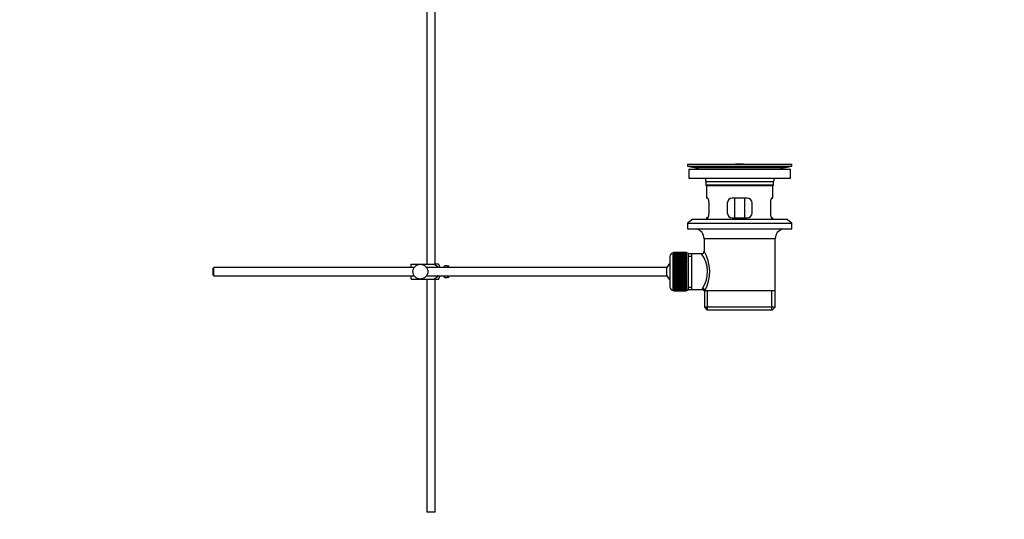
# Model space of a CAD drawing. Units: millimetres. Extents: x 0 to 1478, y 0 to 1758.
# Drawn here: x 883 to 1478, y 689 to 991 of the extents above; entities that cross this region are included whole.
import ezdxf
from ezdxf import colors
from ezdxf.entities.mleader import LeaderData, LeaderLine
from ezdxf.math import Vec2, Vec3

# ---------------------------------------------------------------- set-up
doc = ezdxf.new("R2010")
doc.units = ezdxf.units.MM
doc.layers.add('DV4_Défaut', color=7, linetype='Continuous')
doc.layers.add('Défaut', color=7, linetype='Continuous')

# ---------------------------------------------------------------- blocks, each defined once
blk = doc.blocks.new('_DOT')
at = {"color": 0}
blk.add_line((0, 0), (-1, 0), dxfattribs=at)
at = {"color": 0, "const_width": 0.333}
blk.add_lwpolyline([(-0.1665, 0, 1), (0.1665, 0, 1)], format="xyb", close=True, dxfattribs=at)
blk = doc.blocks.new('SE3')
at = {"layer": 'DV4_Défaut', "color": 7, "linetype": 'Continuous'}
for p, q in [((1129, 1003.11), (1129, 843.11)), ((1134, 843.11), (1134, 1003.11)), ((1286.5, 903.61), (1349.5, 903.61)), ((1286.5, 903.61), (1286.5, 902.41)), ((1286.5, 902.41), (1349.5, 902.41)), ((1286.5, 902.41), (1290.4, 901.68)), ((1287.25, 900.61), (1348.75, 900.61)), ((1287.25, 900.61), (1287.25, 895.11)), ((1290.4, 901.68), (1345.61, 901.68)), ((1315.38, 903.61), (1315.38, 903.62)), ((1316.38, 903.64), (1316.38, 903.61)), ((1320.38, 903.61), (1320.38, 903.62)), ((1345.61, 901.68), (1349.5, 902.41)), ((1348.75, 895.11), (1348.75, 900.61)), ((1349.5, 902.41), (1349.5, 903.61)), ((1287.25, 895.11), (1348.75, 895.11)), ((1297.5, 893.11), (1338.5, 893.11)), ((1297.5, 893.11), (1297.5, 890.91)), ((1338.5, 890.91), (1338.5, 893.11)), ((1338.5, 890.91), (1297.5, 890.91)), ((1297.5, 890.91), (1297.8, 890.61)), ((1297.8, 890.61), (1338.2, 890.61)), ((1298, 890.61), (1298, 883.11)), ((1338, 883.11), (1338, 890.61)), ((1338.2, 890.61), (1338.5, 890.91)), ((1298.52, 883.11), (1298, 883.11)), ((1322.5, 883.11), (1313.5, 883.11)), ((1315.15, 871.11), (1315.15, 883.11)), ((1320.86, 883.11), (1320.86, 871.11)), ((1337.49, 883.11), (1338, 883.11)), ((1299.46, 874.11), (1299.46, 880.11)), ((1310.5, 880.11), (1310.5, 874.11)), ((1325.5, 874.11), (1325.5, 880.11)), ((1336.55, 880.11), (1336.55, 874.11)), ((1289.75, 870.41), (1286.5, 867.91)), ((1289.75, 870.41), (1346.25, 870.41)), ((1298.52, 871.11), (1298, 871.11)), ((1298, 871.11), (1298, 870.41)), ((1313.5, 871.11), (1322.5, 871.11)), ((1337.49, 871.11), (1338, 871.11)), ((1338, 870.41), (1338, 871.11)), ((1349.5, 867.91), (1346.25, 870.41)), ((1286.5, 867.91), (1349.5, 867.91)), ((1286.5, 867.91), (1286.5, 864.41)), ((1286.5, 864.41), (1349.5, 864.41)), ((1349.5, 864.41), (1349.5, 867.91)), ((1296.5, 858.61), (1339.5, 858.61)), ((1296.5, 858.61), (1296.5, 850.93)), ((1339.5, 827.11), (1339.5, 858.61)), ((1275.8, 847.86), (1275.8, 829.36)), ((1277.8, 827.36), (1277.8, 849.86)), ((1278, 849.86), (1277.8, 849.86)), ((1285.8, 850.11), (1278, 850.11)), ((1278, 850.08), (1278, 850.11)), ((1278, 850.04), (1278, 850.08)), ((1278, 850.08), (1285.8, 850.08)), ((1285.8, 850.04), (1278, 850.04)), ((1278, 849.96), (1278, 850.04)), ((1278, 849.88), (1278, 849.96)), ((1278, 849.96), (1285.8, 849.96)), ((1285.8, 849.88), (1278, 849.88)), ((1278, 849.75), (1278, 849.88)), ((1278, 849.63), (1278, 849.75)), ((1278, 849.75), (1285.8, 849.75)), ((1285.8, 849.63), (1278, 849.63)), ((1278, 849.45), (1278, 849.63)), ((1278, 849.29), (1278, 849.45)), ((1278, 849.45), (1285.8, 849.45)), ((1285.8, 849.29), (1278, 849.29)), ((1278, 849.07), (1278, 849.29)), ((1278, 848.87), (1278, 849.07)), ((1278, 849.07), (1285.8, 849.07)), ((1285.8, 848.87), (1278, 848.87)), ((1278, 848.6), (1278, 848.87)), ((1278, 848.36), (1278, 848.6)), ((1278, 848.6), (1285.8, 848.6)), ((1285.8, 848.36), (1278, 848.36)), ((1278, 848.05), (1278, 848.36)), ((1278, 847.77), (1278, 848.05)), ((1278, 848.05), (1285.8, 848.05)), ((1285.8, 847.77), (1278, 847.77)), ((1278, 847.42), (1278, 847.77)), ((1278, 847.11), (1278, 847.42)), ((1278, 847.42), (1285.8, 847.42)), ((1285.8, 847.11), (1278, 847.11)), ((1278, 846.72), (1278, 847.11)), ((1278, 846.39), (1278, 846.72)), ((1278, 846.72), (1285.8, 846.72)), ((1285.8, 846.39), (1278, 846.39)), ((1278, 845.96), (1278, 846.39)), ((1278, 845.62), (1278, 845.96)), ((1278, 845.96), (1285.8, 845.96)), ((1278, 845.62), (1285.8, 845.62)), ((1278, 845.6), (1278, 845.62)), ((1285.8, 845.6), (1278, 845.6)), ((1278, 845.14), (1278, 845.6)), ((1278, 844.81), (1278, 845.14)), ((1278, 845.14), (1285.8, 845.14)), ((1285.8, 850.08), (1285.8, 850.11)), ((1285.8, 850.08), (1285.8, 850.04)), ((1285.8, 849.96), (1285.8, 850.04)), ((1285.8, 849.96), (1285.8, 849.88)), ((1285.8, 849.75), (1285.8, 849.88)), ((1286.8, 849.86), (1285.8, 849.86)), ((1285.8, 849.75), (1285.8, 849.63)), ((1285.8, 849.45), (1285.8, 849.63)), ((1285.8, 849.45), (1285.8, 849.29)), ((1285.8, 849.07), (1285.8, 849.29)), ((1285.8, 849.07), (1285.8, 848.87)), ((1285.8, 848.6), (1285.8, 848.87)), ((1285.8, 848.6), (1285.8, 848.36)), ((1285.8, 848.05), (1285.8, 848.36)), ((1285.8, 848.05), (1285.8, 847.77)), ((1285.8, 847.42), (1285.8, 847.77)), ((1285.8, 847.42), (1285.8, 847.11)), ((1285.8, 846.72), (1285.8, 847.11)), ((1285.8, 846.72), (1285.8, 846.39)), ((1285.8, 845.96), (1285.8, 846.39)), ((1285.8, 845.96), (1285.8, 845.62)), ((1285.8, 845.62), (1285.8, 845.6)), ((1285.8, 845.14), (1285.8, 845.6)), ((1285.8, 845.14), (1285.8, 844.81)), ((1286.8, 849.86), (1286.8, 827.36)), ((1289, 849.46), (1286.8, 849.46)), ((1286.8, 847.92), (1289, 847.92)), ((1295.02, 849.46), (1289, 849.46)), ((1289, 827.76), (1289, 849.46)), ((1000.1, 841.11), (999.5, 840.51)), ((999.5, 840.51), (999.5, 836.71)), ((1000.1, 836.11), (1000.1, 841.11)), ((1121.26, 841.11), (1000.1, 841.11)), ((1119.5, 843.11), (1125, 843.11)), ((1119.5, 841.11), (1119.5, 843.11)), ((1125, 843.11), (1133.37, 843.11)), ((1274.05, 841.11), (1128.75, 841.11)), ((1136.02, 843.11), (1133.37, 843.11)), ((1136.5, 841.11), (1136.5, 842.11)), ((1139.5, 841.11), (1139.5, 842.11)), ((1141.1, 842.11), (1139.5, 842.11)), ((1141.1, 842.07), (1141.1, 842.11)), ((1141.1, 842.07), (1142.1, 842.07)), ((1142.1, 841.11), (1142.1, 842.07)), ((1274.05, 836.11), (1274.05, 841.11)), ((1278, 844.81), (1285.8, 844.81)), ((1278, 844.75), (1278, 844.81)), ((1285.8, 844.75), (1278, 844.75)), ((1278, 844.26), (1278, 844.75)), ((1278, 843.94), (1278, 844.26)), ((1278, 844.26), (1285.8, 844.26)), ((1278, 843.94), (1285.8, 843.94)), ((1278, 843.85), (1278, 843.94)), ((1285.8, 843.85), (1278, 843.85)), ((1278, 843.34), (1278, 843.85)), ((1278, 843.03), (1278, 843.34)), ((1278, 843.34), (1285.8, 843.34)), ((1278, 843.03), (1285.8, 843.03)), ((1278, 842.91), (1278, 843.03)), ((1285.8, 842.91), (1278, 842.91)), ((1278, 842.38), (1278, 842.91)), ((1278, 842.08), (1278, 842.38)), ((1278, 842.38), (1285.8, 842.38)), ((1278, 842.08), (1285.8, 842.08)), ((1278, 841.94), (1278, 842.08)), ((1285.8, 841.94), (1278, 841.94)), ((1278, 841.39), (1278, 841.94)), ((1278, 841.11), (1278, 841.39)), ((1278, 841.39), (1285.8, 841.39)), ((1278, 841.11), (1285.8, 841.11)), ((1278, 840.94), (1278, 841.11)), ((1285.8, 840.94), (1278, 840.94)), ((1278, 840.38), (1278, 840.94)), ((1278, 840.12), (1278, 840.38)), ((1278, 840.38), (1285.8, 840.38)), ((1278, 840.12), (1285.8, 840.12)), ((1278, 839.92), (1278, 840.12)), ((1285.8, 839.92), (1278, 839.92)), ((1278, 839.36), (1278, 839.92)), ((1278, 839.11), (1278, 839.36)), ((1278, 839.36), (1285.8, 839.36)), ((1278, 839.11), (1285.8, 839.11)), ((1278, 838.89), (1278, 839.11)), ((1285.8, 844.81), (1285.8, 844.75)), ((1285.8, 844.26), (1285.8, 844.75)), ((1285.8, 844.26), (1285.8, 843.94)), ((1285.8, 843.94), (1285.8, 843.85)), ((1285.8, 843.34), (1285.8, 843.85)), ((1285.8, 843.34), (1285.8, 843.03)), ((1285.8, 843.03), (1285.8, 842.91)), ((1285.8, 842.38), (1285.8, 842.91)), ((1285.8, 842.38), (1285.8, 842.08)), ((1285.8, 842.08), (1285.8, 841.94)), ((1285.8, 841.39), (1285.8, 841.94)), ((1285.8, 841.39), (1285.8, 841.11)), ((1285.8, 841.11), (1285.8, 840.94)), ((1285.8, 840.38), (1285.8, 840.94)), ((1285.8, 840.38), (1285.8, 840.12)), ((1285.8, 840.12), (1285.8, 839.92)), ((1285.8, 839.36), (1285.8, 839.92)), ((1285.8, 839.36), (1285.8, 839.11)), ((1285.8, 839.11), (1285.8, 838.89)), ((999.5, 836.71), (1000.1, 836.11)), ((1000.1, 836.11), (1121.26, 836.11)), ((1119.5, 834.11), (1119.5, 836.11)), ((1119.5, 834.11), (1125, 834.11)), ((1125, 834.11), (1133.37, 834.11)), ((1128.75, 836.11), (1274.05, 836.11)), ((1129, 834.11), (1129, 693.11)), ((1133.37, 834.11), (1136.02, 834.11)), ((1134, 693.11), (1134, 834.11)), ((1136.5, 835.11), (1136.5, 836.11)), ((1139.5, 835.11), (1139.5, 836.11)), ((1139.5, 835.11), (1141.1, 835.11)), ((1141.1, 835.14), (1141.1, 835.11)), ((1142.1, 835.14), (1141.1, 835.14)), ((1142.1, 835.14), (1142.1, 836.11)), ((1285.8, 838.89), (1278, 838.89)), ((1278, 838.32), (1278, 838.89)), ((1278, 838.1), (1278, 838.32)), ((1278, 838.32), (1285.8, 838.32)), ((1278, 838.1), (1285.8, 838.1)), ((1278, 837.86), (1278, 838.1)), ((1285.8, 837.86), (1278, 837.86)), ((1278, 837.29), (1278, 837.86)), ((1278, 837.1), (1278, 837.29)), ((1278, 837.29), (1285.8, 837.29)), ((1278, 837.1), (1285.8, 837.1)), ((1278, 836.84), (1278, 837.1)), ((1285.8, 836.84), (1278, 836.84)), ((1278, 836.28), (1278, 836.84)), ((1278, 836.1), (1278, 836.28)), ((1278, 836.28), (1285.8, 836.28)), ((1278, 836.1), (1285.8, 836.1)), ((1278, 835.82), (1278, 836.1)), ((1285.8, 835.82), (1278, 835.82)), ((1278, 835.28), (1278, 835.82)), ((1278, 835.13), (1278, 835.28)), ((1278, 835.28), (1285.8, 835.28)), ((1278, 835.13), (1285.8, 835.13)), ((1278, 834.83), (1278, 835.13)), ((1285.8, 834.83), (1278, 834.83)), ((1278, 834.3), (1278, 834.83)), ((1278, 834.19), (1278, 834.3)), ((1278, 834.3), (1285.8, 834.3)), ((1278, 834.19), (1285.8, 834.19)), ((1278, 833.88), (1278, 834.19)), ((1285.8, 833.88), (1278, 833.88)), ((1278, 833.36), (1278, 833.88)), ((1278, 833.28), (1278, 833.36)), ((1278, 833.36), (1285.8, 833.36)), ((1278, 833.28), (1285.8, 833.28)), ((1278, 832.96), (1278, 833.28)), ((1285.8, 838.32), (1285.8, 838.89)), ((1285.8, 838.32), (1285.8, 838.1)), ((1285.8, 838.1), (1285.8, 837.86)), ((1285.8, 837.29), (1285.8, 837.86)), ((1285.8, 837.29), (1285.8, 837.1)), ((1285.8, 837.1), (1285.8, 836.84)), ((1285.8, 836.28), (1285.8, 836.84)), ((1285.8, 836.28), (1285.8, 836.1)), ((1285.8, 836.1), (1285.8, 835.82)), ((1285.8, 835.28), (1285.8, 835.82)), ((1285.8, 835.28), (1285.8, 835.13)), ((1285.8, 835.13), (1285.8, 834.83)), ((1285.8, 834.3), (1285.8, 834.83)), ((1285.8, 834.3), (1285.8, 834.19)), ((1285.8, 834.19), (1285.8, 833.88)), ((1285.8, 833.36), (1285.8, 833.88)), ((1285.8, 833.36), (1285.8, 833.28)), ((1285.8, 833.28), (1285.8, 832.96)), ((1277.8, 827.36), (1278, 827.36)), ((1285.8, 832.96), (1278, 832.96)), ((1278, 832.47), (1278, 832.96)), ((1278, 832.41), (1278, 832.47)), ((1278, 832.47), (1285.8, 832.47)), ((1278, 832.41), (1285.8, 832.41)), ((1278, 832.08), (1278, 832.41)), ((1285.8, 832.08), (1278, 832.08)), ((1278, 831.62), (1278, 832.08)), ((1278, 831.59), (1278, 831.62)), ((1278, 831.62), (1285.8, 831.62)), ((1278, 831.59), (1285.8, 831.59)), ((1278, 831.26), (1278, 831.59)), ((1285.8, 831.26), (1278, 831.26)), ((1278, 830.83), (1278, 831.26)), ((1278, 830.83), (1285.8, 830.83)), ((1278, 830.5), (1278, 830.83)), ((1285.8, 830.5), (1278, 830.5)), ((1278, 830.1), (1278, 830.5)), ((1278, 830.1), (1285.8, 830.1)), ((1278, 829.8), (1278, 830.1)), ((1285.8, 829.8), (1278, 829.8)), ((1278, 829.44), (1278, 829.8)), ((1278, 829.44), (1285.8, 829.44)), ((1278, 829.17), (1278, 829.44)), ((1285.8, 829.17), (1278, 829.17)), ((1278, 828.86), (1278, 829.17)), ((1278, 828.86), (1285.8, 828.86)), ((1278, 828.62), (1278, 828.86)), ((1285.8, 828.62), (1278, 828.62)), ((1278, 828.35), (1278, 828.62)), ((1278, 828.35), (1285.8, 828.35)), ((1278, 828.15), (1278, 828.35)), ((1285.8, 828.15), (1278, 828.15)), ((1278, 827.93), (1278, 828.15)), ((1278, 827.93), (1285.8, 827.93)), ((1278, 827.76), (1278, 827.93)), ((1285.8, 827.76), (1278, 827.76)), ((1278, 827.59), (1278, 827.76)), ((1278, 827.59), (1285.8, 827.59)), ((1278, 827.46), (1278, 827.59)), ((1285.8, 827.46), (1278, 827.46)), ((1278, 827.34), (1278, 827.46)), ((1278, 827.34), (1285.8, 827.34)), ((1278, 827.25), (1278, 827.34)), ((1285.8, 827.25), (1278, 827.25)), ((1278, 827.18), (1278, 827.25)), ((1285.8, 832.47), (1285.8, 832.96)), ((1285.8, 832.47), (1285.8, 832.41)), ((1285.8, 832.41), (1285.8, 832.08)), ((1285.8, 831.62), (1285.8, 832.08)), ((1285.8, 831.62), (1285.8, 831.59)), ((1285.8, 831.59), (1285.8, 831.26)), ((1285.8, 830.83), (1285.8, 831.26)), ((1285.8, 830.83), (1285.8, 830.5)), ((1285.8, 830.1), (1285.8, 830.5)), ((1285.8, 830.1), (1285.8, 829.8)), ((1285.8, 829.44), (1285.8, 829.8)), ((1285.8, 829.44), (1285.8, 829.17)), ((1285.8, 828.86), (1285.8, 829.17)), ((1285.8, 828.86), (1285.8, 828.62)), ((1285.8, 828.35), (1285.8, 828.62)), ((1285.8, 828.35), (1285.8, 828.15)), ((1285.8, 827.93), (1285.8, 828.15)), ((1285.8, 827.93), (1285.8, 827.76)), ((1285.8, 827.59), (1285.8, 827.76)), ((1285.8, 827.59), (1285.8, 827.46)), ((1285.8, 827.34), (1285.8, 827.46)), ((1285.8, 827.36), (1286.8, 827.36)), ((1285.8, 827.34), (1285.8, 827.25)), ((1285.8, 827.18), (1285.8, 827.25)), ((1286.8, 829.29), (1289, 829.29)), ((1286.8, 827.76), (1289, 827.76)), ((1289, 827.76), (1295.27, 827.76)), ((1278, 827.18), (1285.8, 827.18)), ((1278, 827.14), (1278, 827.18)), ((1285.8, 827.14), (1278, 827.14)), ((1278, 827.11), (1278, 827.14)), ((1278, 827.11), (1285.8, 827.11)), ((1285.8, 827.18), (1285.8, 827.14)), ((1285.8, 827.11), (1285.8, 827.14)), ((1296.51, 827.11), (1296.92, 827.11)), ((1296.65, 827.11), (1296.65, 817.11)), ((1339.5, 827.11), (1296.92, 827.11)), ((1298.53, 815.61), (1298.53, 827.11)), ((1337.48, 815.61), (1337.48, 827.11)), ((1339.35, 817.11), (1339.35, 827.11)), ((1339.35, 817.11), (1296.65, 817.11)), ((1296.65, 817.11), (1298.15, 815.61)), ((1298.15, 815.61), (1337.85, 815.61)), ((1337.85, 815.61), (1339.35, 817.11)), ((1134, 693.11), (1129, 693.11))]:
    blk.add_line(p, q, dxfattribs=at)
blk.add_circle((1125, 838.61), 4.5, dxfattribs=at)
for centre, radius, start, end in [((1288.79, 893.11), 8.72, 59.33847, 79.36028), ((1318, 827.25), 76.41, 91.21809, 91.96821), ((1318, 827.25), 76.41, 88.2183, 91.21816), ((1347.22, 893.11), 8.72, 100.63972, 120.66153), ((1288.79, 893.11), 8.72, 0, 13.26088), ((1347.22, 893.11), 8.72, 166.73912, 180), ((1313.5, 880.11), 3, 90, 180), ((1322.5, 880.11), 3, 0, 90), ((1313.5, 874.11), 3, 180, 270), ((1322.5, 874.11), 3, 270, 0), ((1290.5, 858.61), 6, 0, 75.16489), ((1345.5, 858.61), 6, 104.83511, 180), ((1277.8, 847.86), 2, 90, 180), ((1280.54, 838.67), 18.04, 325.71521, 36.71815), ((1295.01, 850.94), 1.48, 270.13039, 359.57618), ((1275.65, 838.67), 24.21, 331.4843, 30.51419), ((1132.35, 840.71), 4.39, 18.6358, 33.20709), ((1279.5, 838.61), 6, 128.07312, 155.37568), ((1132.35, 836.51), 4.39, 326.77061, 341.3642), ((1279.5, 838.61), 6, 204.62432, 231.92688), ((1277.8, 829.36), 2, 180, 270), ((1296.41, 827.88), 1.14, 146.74239, 186.01819), ((1295.33, 826.34), 1.4, 31.63089, 92.87038)]:
    blk.add_arc(centre, radius, start, end, dxfattribs=at)
blk.add_ellipse((1295.45, 827.11), major_axis=(1.34, -0.68), ratio=0.915492, start_param=0.508148, end_param=2.007514, dxfattribs=at)
for points, knots in [([(1299.46, 880.11), (1299.46, 880.31), (1299.46, 880.51), (1299.42, 880.9), (1299.4, 881.09), (1299.34, 881.46), (1299.3, 881.63), (1299.22, 881.96), (1299.18, 882.11), (1299.08, 882.38), (1299.03, 882.51), (1298.92, 882.72), (1298.87, 882.81), (1298.76, 882.96), (1298.71, 883.01), (1298.61, 883.09), (1298.56, 883.11), (1298.52, 883.11)], [0, 0, 0, 0, 0.125, 0.125, 0.25, 0.25, 0.375, 0.375, 0.5, 0.5, 0.625, 0.625, 0.75, 0.75, 0.875, 0.875, 1, 1, 1, 1]), ([(1337.49, 883.11), (1337.45, 883.11), (1337.4, 883.09), (1337.3, 883.01), (1337.25, 882.96), (1337.14, 882.81), (1337.09, 882.72), (1336.98, 882.51), (1336.93, 882.38), (1336.83, 882.11), (1336.79, 881.96), (1336.71, 881.64), (1336.67, 881.46), (1336.61, 881.1), (1336.59, 880.91), (1336.55, 880.51), (1336.55, 880.31), (1336.55, 880.11)], [0, 0, 0, 0, 0.125, 0.125, 0.25, 0.25, 0.375, 0.375, 0.5, 0.5, 0.625, 0.625, 0.75, 0.75, 0.875, 0.875, 1, 1, 1, 1]), ([(1298.52, 871.11), (1298.56, 871.11), (1298.61, 871.13), (1298.71, 871.2), (1298.76, 871.26), (1298.87, 871.41), (1298.92, 871.5), (1299.03, 871.71), (1299.08, 871.83), (1299.18, 872.11), (1299.22, 872.25), (1299.3, 872.58), (1299.34, 872.76), (1299.4, 873.12), (1299.42, 873.31), (1299.46, 873.7), (1299.46, 873.91), (1299.46, 874.11)], [0, 0, 0, 0, 0.125, 0.125, 0.25, 0.25, 0.375, 0.375, 0.5, 0.5, 0.625, 0.625, 0.75, 0.75, 0.875, 0.875, 1, 1, 1, 1]), ([(1336.55, 874.11), (1336.55, 873.91), (1336.55, 873.71), (1336.59, 873.32), (1336.61, 873.12), (1336.67, 872.76), (1336.71, 872.58), (1336.79, 872.26), (1336.83, 872.11), (1336.93, 871.83), (1336.98, 871.71), (1337.09, 871.5), (1337.14, 871.41), (1337.25, 871.26), (1337.3, 871.2), (1337.4, 871.13), (1337.45, 871.11), (1337.49, 871.11)], [0, 0, 0, 0, 0.125, 0.125, 0.25, 0.25, 0.375, 0.375, 0.5, 0.5, 0.625, 0.625, 0.75, 0.75, 0.875, 0.875, 1, 1, 1, 1]), ([(1133.37, 843.11), (1134.26, 842.81), (1134.98, 842.11), (1135.44, 841.24), (1135.47, 841.18), (1135.49, 841.13)], [0, 0, 0, 0, 0.938663, 0.938663, 1, 1, 1, 1]), ([(1135.49, 836.09), (1135.46, 836.03), (1135.43, 835.97), (1134.97, 835.09), (1134.25, 834.4), (1133.37, 834.11)], [0, 0, 0, 0, 0.066506, 0.066506, 1, 1, 1, 1])]:
    blk.add_open_spline(points, degree=3, knots=knots, dxfattribs=at)

msp = doc.modelspace()

# ---------------------------------------------------------------- block references
at = {"layer": 'Défaut'}
msp.add_blockref('SE3', (0, 0), dxfattribs=at)

# ---------------------------------------------------------------- leaders
at = {"layer": 'Défaut', "color": 7, "linetype": 'Continuous'}
ml = msp.add_multileader_mtext('Standard', dxfattribs=at)
ml.set_content('{\\pxsm0.9;\\fSolid Edge ISO|b1||i0||c0|p34;\\W1.;01/09/2025\\P}', color=256)
ml.set_leader_properties()
ml.set_arrow_properties(name='DOT')
ml.build(insert=Vec2(0, 0))
ml.multileader.update_dxf_attribs({"leader_type": 0, "dogleg_length": 0, "arrow_head_size": 12})
ctx = ml.context
ctx.base_point, ctx.char_height, ctx.arrow_head_size = Vec3(1390.41, 1750.83), 12, 12
notes = []
notes.append((ctx, [(0, (0, 0, 0), (0, 0), (1, 0), 1, [])]))
ctx.mtext.insert = Vec3(1392.41, 1756.83)
for ctx, leaders in notes:
    for number, flags, end, landing, length, lines in leaders:
        leader = LeaderData()
        leader.index, (leader.has_last_leader_line, leader.has_dogleg_vector, leader.attachment_direction) = number, flags
        leader.last_leader_point, leader.dogleg_vector, leader.dogleg_length = Vec3(end), Vec3(landing), length
        for number, points, colour, breaks in lines:
            line = LeaderLine()
            line.index, line.vertices, line.color, line.breaks = number, Vec3.list(points), colors.encode_raw_color(colour), breaks
            leader.lines.append(line)
        ctx.leaders.append(leader)

doc.saveas('drawing.dxf')
